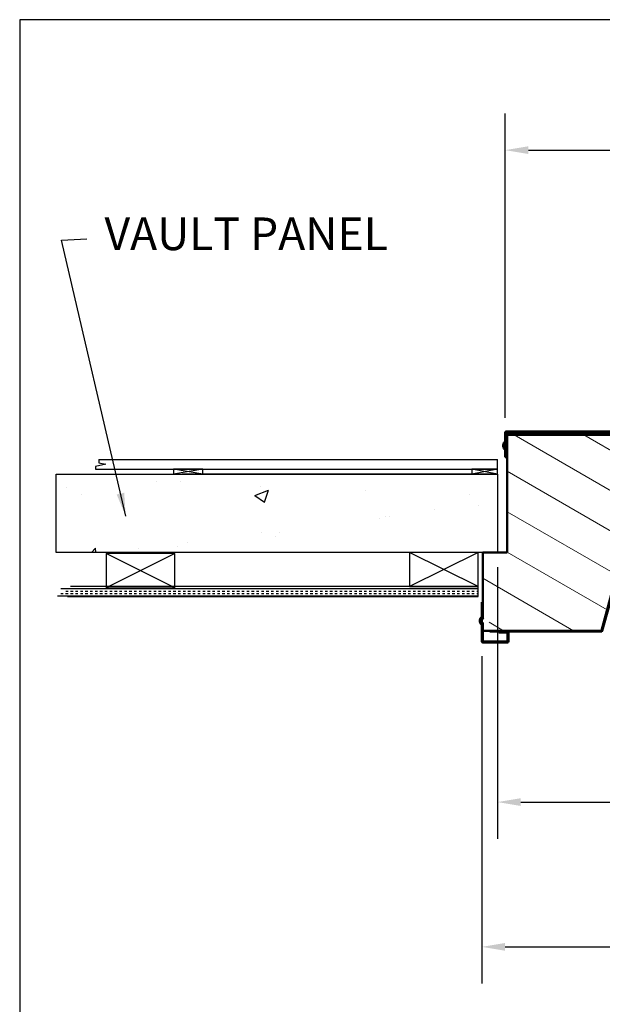
# Model space of a CAD drawing. Extents: x 3020 to 4403, y -5175 to -4807.
# Drawn here: x 3417 to 3447, y -4858 to -4807 of the extents above; entities that cross this region are included whole.
import ezdxf

# ---------------------------------------------------------------- set-up
doc = ezdxf.new("R2010")
doc.units = 0
doc.header["$LTSCALE"] = 15
doc.header["$MEASUREMENT"] = 0
doc.linetypes.add('SLD-Solid', pattern=[0])
doc.layers.get('0').update_dxf_attribs({"color": 6, "linetype": 'CONTINUOUS'})
doc.layers.get('Defpoints').update_dxf_attribs({"linetype": 'CONTINUOUS'})
doc.layers.add('Hatch (ANSI)', color=7, linetype='CONTINUOUS', lineweight=18)
doc.layers.add('Visible (ANSI)', color=7, linetype='CONTINUOUS', lineweight=50)
doc.styles.add('ACANSTS', font='romans.shx', dxfattribs={"height": 1})
doc.styles.get("Standard").update_dxf_attribs({"font": 'ROMANS.SHX'})
doc.dimstyles.get("Standard").update_dxf_attribs({"dimtxt": 0.18, "dimasz": 0.18, "dimexe": 0.18, "dimexo": 0.0625, "dimgap": 0.09, "dimtad": 0, "dimtih": 1, "dimtoh": 1, "dimdec": 4, "dimzin": 0, "dimdsep": 46, "dimtxsty": 'Standard', "dimcen": 0.09, "dimadec": 0, "dimazin": 0, "dimtfac": 1, "dimtdec": 4, "dimtofl": 0, "dimtmove": 0, "dimatfit": 3, "dimfxl": 1, "dimtolj": 1, "dimtzin": 0, "dimarcsym": 0})
pattern_1 = [(150.00025, (3378.0058, -5024.2407), (-0.89285, -1.546478), [])]

# ---------------------------------------------------------------- blocks, each defined once
blk = doc.blocks.new('BORDER')
for p, q in [((1, 1), (0, 1)), ((0, 1), (0, 0))]:
    blk.add_line(p, q)
blk = doc.blocks.new('*D244')
at = {"color": 1, "linetype": 'ByBlock', "lineweight": -2, "transparency": 16777216}
for p, q in [((3441.948, -4827.55), (3441.948, -4811.996)), ((3493.287, -4827.55), (3493.287, -4811.996)), ((3443.141, -4813.871), (3458.75, -4813.871)), ((3492.094, -4813.871), (3476.36, -4813.871))]:
    blk.add_line(p, q, dxfattribs=at)
at = {"color": 1, "transparency": 16777216}
for points in [[(3443.141, -4813.672), (3443.141, -4814.07), (3441.948, -4813.871)], [(3492.094, -4813.672), (3492.094, -4814.07), (3493.287, -4813.871)]]:
    blk.add_solid(points, dxfattribs=at)
at = {"layer": 'Defpoints', "color": 0, "transparency": 16777216}
for p in [(3493.287, -4813.871), (3441.948, -4828.3), (3493.287, -4828.3)]:
    blk.add_point(p, dxfattribs=at)
at = {"color": 1, "transparency": 16777216, "insert": (3467.555, -4813.871), "char_height": 1, "attachment_point": 5, "style": 'ACANSTS'}
blk.add_mtext('\\A1;51{\\H1.000000x;\\S5/16;}" Interior Frame ', dxfattribs=at)
blk = doc.blocks.new('*D247')
at = {"color": 1, "linetype": 'ByBlock', "lineweight": -2, "transparency": 16777216}
for p, q in [((3441.555, -4835.168), (3441.555, -4849.049)), ((3493.555, -4835.168), (3493.555, -4849.049)), ((3442.748, -4847.174), (3458.56, -4847.174)), ((3492.362, -4847.174), (3476.55, -4847.174))]:
    blk.add_line(p, q, dxfattribs=at)
at = {"color": 1, "transparency": 16777216}
for points in [[(3442.748, -4846.975), (3442.748, -4847.373), (3441.555, -4847.174)], [(3492.362, -4846.975), (3492.362, -4847.373), (3493.555, -4847.174)]]:
    blk.add_solid(points, dxfattribs=at)
at = {"layer": 'Defpoints', "color": 0, "transparency": 16777216}
for p in [(3441.555, -4834.418), (3493.555, -4834.418), (3493.555, -4847.174)]:
    blk.add_point(p, dxfattribs=at)
at = {"color": 1, "transparency": 16777216, "insert": (3467.555, -4847.174), "char_height": 1, "attachment_point": 5, "style": 'ACANSTS'}
blk.add_mtext('\\A1;52" Masonry Opening', dxfattribs=at)
blk = doc.blocks.new('*D248')
at = {"color": 1, "linetype": 'ByBlock', "lineweight": -2, "transparency": 16777216}
for p, q in [((3440.755, -4839.715), (3440.755, -4856.445)), ((3494.48, -4839.7), (3494.48, -4856.445)), ((3441.948, -4854.57), (3462.313, -4854.57)), ((3493.287, -4854.57), (3472.922, -4854.57))]:
    blk.add_line(p, q, dxfattribs=at)
at = {"color": 1, "transparency": 16777216}
for points in [[(3441.948, -4854.371), (3441.948, -4854.769), (3440.755, -4854.57)], [(3493.287, -4854.371), (3493.287, -4854.769), (3494.48, -4854.57)]]:
    blk.add_solid(points, dxfattribs=at)
at = {"layer": 'Defpoints', "color": 0, "transparency": 16777216}
for p in [(3440.755, -4838.965), (3494.48, -4838.95), (3494.48, -4854.57)]:
    blk.add_point(p, dxfattribs=at)
at = {"color": 1, "transparency": 16777216, "insert": (3467.618, -4854.57), "char_height": 1, "attachment_point": 5, "style": 'ACANSTS'}
blk.add_mtext('\\A1;53{\\H1.000000x;\\S3/4;}" Frame', dxfattribs=at)

msp = doc.modelspace()

# ---------------------------------------------------------------- hatches: boundary and pattern name
h = msp.add_hatch()
h.set_pattern_fill('AR-CONC', color=256)
h.set_pattern_definition([(50, (3450.929, -4830.5975), (7.1726, -0.6275), [0.75, -8.25]), (355, (3450.929, -4830.5975), (-1.3875, 7.5219), [0.6, -6.6]), (100.451, (3451.5265, -4830.65), (5.7851, 6.8944), [0.6374, -7.0114]), (46.184, (3450.929, -4828.5975), (10.6724, -1.6552), [1.125, -12.375]), (96.636, (3451.818, -4828.735), (9.3466, 9.7412), [0.9561, -10.5171]), (351.184, (3450.929, -4828.598), (9.3466, 9.7412), [0.9, -9.9]), (21, (3451.929, -4829.0975), (5.96907, -4.0262), [0.75, -8.25]), (326, (3451.929, -4829.0975), (2.43315, 7.2515), [0.6, -6.6]), (71.451, (3452.426, -4829.433), (8.4022, 3.2253), [0.6374, -7.0114]), (37.5, (3450.9288, -4830.5975), (0.1216, 3.32894), [0, -6.52, 0, -6.7, 0, -6.625]), (7.5, (3450.9288, -4830.5975), (2.6307, 3.94412), [0, -3.82, 0, -6.37, 0, -2.525]), (327.5, (3448.6988, -4830.5975), (5.33822, -0.22555), [0, -2.5, 0, -7.8, 0, -10.35]), (317.5, (3447.699, -4830.5975), (5.83186, 1.00105), [0, -3.25, 0, -5.18, 0, -7.35])])
h.paths.add_polyline_path([(3419.01821, -4830.41794), (3419.01821, -4834.41794), (3441.55516, -4834.41794), (3441.55516, -4830.41794)])
h.paths.add_polyline_path([(3493.55516, -4830.41794), (3493.55516, -4834.41794), (3516.76415, -4834.41794), (3516.76415, -4830.41794), (3510.10489, -4830.41794), (3510.10489, -4830.41794), (3508.60489, -4830.41794)])
h = msp.add_hatch()
h.set_pattern_fill('INSUL', color=256, style=0)
h.set_pattern_definition([(0, (3145.74524, -5084.5178), (0, 0.375), []), (0, (3145.74524, -5084.3928), (0, 0.375), [0.125, -0.125]), (0, (3145.74524, -5084.2678), (0, 0.375), [0.125, -0.125])])
h.paths.add_polyline_path([(3419.61337, -4836.41663), (3419.24602, -4836.33683), (3419.24602, -4836.16794), (3440.564, -4836.16794), (3440.564, -4836.66794), (3438.2739, -4836.66794, 0.0003806), (3438.2737, -4836.66794), (3419.08631, -4836.66794), (3419.08631, -4836.52834)])
at = {"layer": 'Hatch (ANSI)'}
h = msp.add_hatch(dxfattribs=at)
h.set_pattern_fill('ANSI31', color=256, scale=14.285714, angle=105.000246, style=0)
h.set_pattern_definition(pattern_1)
h.paths.add_polyline_path([(3494.10516, -4837.98323), (3494.11905, -4837.99712), (3494.18184, -4837.99712), (3494.31016, -4837.99712), (3494.43016, -4837.99712), (3494.43016, -4838.02118), (3494.43016, -4838.29494), (3494.43016, -4838.41794), (3492.93234, -4838.41794), (3489.95124, -4838.41794), (3489.93234, -4838.41794), (3489.72397, -4838.41794), (3488.37476, -4838.41794), (3488.36639, -4838.41794), (3487.87477, -4836.58611), (3487.85661, -4836.51844), (3486.21352, -4836.51844), (3485.64487, -4834.47294), (3485.97187, -4834.47294), (3487.16309, -4834.47294), (3487.17187, -4834.47294), (3487.17187, -4834.44373), (3487.17187, -4828.41673), (3487.18038, -4828.41673), (3487.30335, -4828.41673), (3493.05716, -4828.41673), (3493.18013, -4828.41673), (3493.18016, -4828.41673), (3493.18016, -4834.41794), (3494.43016, -4834.41794), (3494.43016, -4836.96218), (3494.43016, -4837.80318), (3494.43016, -4837.83312), (3494.31016, -4837.83312), (3494.18184, -4837.83312), (3494.11905, -4837.83312), (3494.10516, -4837.847), (3494.10516, -4837.95005)])
edge = h.paths.add_edge_path(flags=0)
edge.add_ellipse((3489.93016, -4829.41673), major_axis=(-0.4375, 0), ratio=1, start_angle=0, end_angle=360)
h.paths.add_polyline_path([(3441.13017, -4837.847), (3441.11628, -4837.83312), (3441.05349, -4837.83312), (3440.92517, -4837.83312), (3440.80517, -4837.83312), (3440.80517, -4837.80318), (3440.80517, -4836.96218), (3440.80517, -4834.41794), (3442.05516, -4834.41794), (3442.05516, -4828.41673), (3442.0552, -4828.41673), (3442.17816, -4828.41673), (3447.93198, -4828.41673), (3448.05495, -4828.41673), (3448.06346, -4828.41673), (3448.06346, -4834.44373), (3448.06346, -4834.47294), (3448.07224, -4834.47294), (3449.26346, -4834.47294), (3449.59046, -4834.47294), (3449.02181, -4836.51844), (3447.37872, -4836.51844), (3447.36056, -4836.58611), (3446.86894, -4838.41794), (3446.86056, -4838.41794), (3445.51136, -4838.41794), (3441.9741, -4838.41794), (3440.80517, -4838.41794), (3440.80517, -4838.29494), (3440.80517, -4838.02118), (3440.80517, -4837.99712), (3440.92517, -4837.99712), (3441.05349, -4837.99712), (3441.11628, -4837.99712), (3441.13017, -4837.98323)])
edge = h.paths.add_edge_path(flags=0)
edge.add_ellipse((3445.30516, -4829.41673), major_axis=(-0.4375, 0), ratio=1, start_angle=0, end_angle=360)
h = msp.add_hatch(dxfattribs=at)
h.set_pattern_fill('ANSI31', color=256, scale=14.285714, angle=14.999978, style=0)
h.set_pattern_definition([(60, (3378.0058, -5024.2407), (-1.546474, 0.892858), [])])
edge = h.paths.add_edge_path()
edge.add_ellipse((3448.11646, -4834.44373), major_axis=(0, -0.003), ratio=1, start_angle=270, end_angle=360)
edge.add_line((3448.11646, -4834.44673), (3449.26346, -4834.44673))
edge.add_line((3449.26346, -4834.44673), (3449.26346, -4834.47294))
edge.add_line((3449.26346, -4834.47294), (3449.26346, -4834.49673))
edge.add_line((3449.26346, -4834.49673), (3448.11646, -4834.49673))
edge.add_ellipse((3448.11646, -4834.44373), major_axis=(-0.04422, -0.02922), ratio=1, start_angle=0, end_angle=56.546461, ccw=False)
edge.add_ellipse((3448.11646, -4834.44373), major_axis=(-0.053, 0), ratio=1, start_angle=0, end_angle=33.453539, ccw=False)
edge.add_line((3448.06346, -4834.44373), (3448.06346, -4828.41673))
edge.add_line((3448.06346, -4828.41673), (3448.06346, -4828.29973))
edge.add_ellipse((3448.06046, -4828.29973), major_axis=(0, 0.003), ratio=1, start_angle=270, end_angle=360)
edge.add_line((3448.06046, -4828.29673), (3447.93198, -4828.29673))
edge.add_line((3447.93198, -4828.29673), (3442.17816, -4828.29673))
edge.add_line((3442.17816, -4828.29673), (3442.00146, -4828.29673))
edge.add_ellipse((3442.00146, -4828.29973), major_axis=(-0.003, 0), ratio=1, start_angle=270, end_angle=360)
edge.add_line((3441.99846, -4828.29973), (3441.99846, -4829.54673))
edge.add_line((3441.99846, -4829.54673), (3441.94846, -4829.54673))
edge.add_line((3441.94846, -4829.54673), (3441.94846, -4828.29973))
edge.add_ellipse((3442.00146, -4828.29973), major_axis=(0, 0.053), ratio=1, start_angle=0, end_angle=90, ccw=False)
edge.add_line((3442.00146, -4828.24673), (3448.06046, -4828.24673))
edge.add_ellipse((3448.06046, -4828.29973), major_axis=(0.053, 0), ratio=1, start_angle=0, end_angle=90, ccw=False)
edge.add_line((3448.11346, -4828.29973), (3448.11346, -4834.44373))
h = msp.add_hatch(dxfattribs=at)
h.set_pattern_fill('ANSI31', color=256, scale=14.285714, angle=105.000246, style=0)
h.set_pattern_definition(pattern_1)
edge = h.paths.add_edge_path()
edge.add_line((3448.38852, -4834.3673), (3448.38852, -4834.4173))
edge.add_line((3448.38852, -4834.4173), (3449.61623, -4834.4173))
edge.add_ellipse((3449.61623, -4834.4203), major_axis=(0, 0.003), ratio=1, start_angle=254.46, end_angle=360, ccw=False)
edge.add_line((3449.61912, -4834.4211), (3449.02857, -4836.54481))
edge.add_ellipse((3449.02568, -4836.54401), major_axis=(0.00289, -0.0008), ratio=1, start_angle=285.54, end_angle=360, ccw=False)
edge.add_line((3449.02568, -4836.54701), (3448.44152, -4836.54701))
edge.add_line((3448.44152, -4836.54701), (3447.57819, -4836.54701))
edge.add_line((3447.57819, -4836.54701), (3447.4117, -4836.54701))
edge.add_ellipse((3447.4117, -4836.60001), major_axis=(0, 0.053), ratio=1, start_angle=0, end_angle=74.8)
edge.add_line((3447.36056, -4836.58611), (3446.86346, -4838.41573))
edge.add_ellipse((3446.86056, -4838.41494), major_axis=(0.0029, -0.00079), ratio=1, start_angle=285.2, end_angle=360, ccw=False)
edge.add_line((3446.86056, -4838.41794), (3445.51136, -4838.41794))
edge.add_line((3445.51136, -4838.41794), (3441.9741, -4838.41794))
edge.add_line((3441.9741, -4838.41794), (3441.9741, -4838.46794))
edge.add_line((3441.9741, -4838.46794), (3442.06545, -4838.46794))
edge.add_line((3442.06545, -4838.46794), (3446.86056, -4838.46794))
edge.add_ellipse((3446.86056, -4838.41494), major_axis=(0, -0.053), ratio=1, start_angle=0, end_angle=74.8)
edge.add_line((3446.91171, -4838.42884), (3447.40881, -4836.59922))
edge.add_ellipse((3447.4117, -4836.60001), major_axis=(-0.0029, 0.00079), ratio=1, start_angle=285.2, end_angle=360, ccw=False)
edge.add_line((3447.4117, -4836.59701), (3447.54297, -4836.59701))
edge.add_line((3447.54297, -4836.59701), (3447.59473, -4836.59701))
edge.add_line((3447.59473, -4836.59701), (3449.02568, -4836.59701))
edge.add_ellipse((3449.02568, -4836.54401), major_axis=(0, -0.053), ratio=1, start_angle=0, end_angle=74.46)
edge.add_line((3449.07674, -4836.55821), (3449.66729, -4834.4345))
edge.add_ellipse((3449.61623, -4834.4203), major_axis=(0.05106, -0.0142), ratio=1, start_angle=0, end_angle=105.54)
edge.add_line((3449.61623, -4834.3673), (3448.38852, -4834.3673))
h = msp.add_hatch(dxfattribs=at)
h.set_pattern_fill('ANSI31', color=256, scale=14.285714, style=0)
h.set_pattern_definition([(45, (3378.0058, -5024.2407), (-1.26269, 1.26269), [])])
h.paths.add_polyline_path([(3440.75517, -4836.96218), (3440.75517, -4837.72312), (3440.75517, -4837.80318), (3440.80517, -4837.80318), (3440.80517, -4836.96218)])
edge = h.paths.add_edge_path()
edge.add_line((3442.11845, -4838.96541), (3442.11845, -4838.52094))
edge.add_ellipse((3442.06545, -4838.52094), major_axis=(0.053, 0), ratio=1, start_angle=0, end_angle=90)
edge.add_line((3442.06545, -4838.46794), (3441.9741, -4838.46794))
edge.add_line((3441.9741, -4838.46794), (3441.62421, -4838.46794))
edge.add_line((3441.62421, -4838.46794), (3441.62421, -4838.51794))
edge.add_line((3441.62421, -4838.51794), (3442.06545, -4838.51794))
edge.add_ellipse((3442.06545, -4838.52094), major_axis=(0, 0.003), ratio=1, start_angle=270, end_angle=360, ccw=False)
edge.add_line((3442.06845, -4838.52094), (3442.06845, -4838.96541))
edge.add_ellipse((3442.06545, -4838.96541), major_axis=(0.003, 0), ratio=1, start_angle=270, end_angle=360, ccw=False)
edge.add_line((3442.06545, -4838.96841), (3440.80817, -4838.96841))
edge.add_ellipse((3440.80817, -4838.96541), major_axis=(0, -0.003), ratio=1, start_angle=270, end_angle=360, ccw=False)
edge.add_line((3440.80517, -4838.96541), (3440.80517, -4838.41794))
edge.add_line((3440.80517, -4838.41794), (3440.80517, -4838.29494))
edge.add_line((3440.80517, -4838.29494), (3440.80517, -4838.02118))
edge.add_line((3440.80517, -4838.02118), (3440.75517, -4838.02118))
edge.add_line((3440.75517, -4838.02118), (3440.75517, -4838.10712))
edge.add_line((3440.75517, -4838.10712), (3440.75517, -4838.96541))
edge.add_ellipse((3440.80817, -4838.96541), major_axis=(-0.053, 0), ratio=1, start_angle=0, end_angle=90)
edge.add_line((3440.80817, -4839.01841), (3442.06545, -4839.01841))
edge.add_ellipse((3442.06545, -4838.96541), major_axis=(0, -0.053), ratio=1, start_angle=0, end_angle=90)

# ---------------------------------------------------------------- linework, layer by layer
for p, q in [((3421.55481, -4829.91663), (3421.02775, -4830.02834)), ((3421.18746, -4829.66794), (3421.18746, -4829.83683)), ((3421.18746, -4829.66794), (3441.55516, -4829.66794)), ((3421.18746, -4829.83683), (3421.55481, -4829.91663)), ((3441.55516, -4830.16794), (3441.55516, -4829.66794)), ((3421.02775, -4830.02834), (3421.02775, -4830.16794)), ((3421.02775, -4830.16794), (3441.55516, -4830.16794)), ((3426.50544, -4830.16794), (3425.00544, -4830.16794)), ((3425.00544, -4830.16794), (3425.00544, -4830.41794)), ((3426.50544, -4830.41794), (3425.00544, -4830.16794)), ((3426.50544, -4830.16794), (3425.00544, -4830.41794)), ((3425.00544, -4830.41794), (3426.50544, -4830.41794)), ((3441.55516, -4830.41794), (3425.45188, -4830.41794)), ((3426.50544, -4830.41794), (3426.50544, -4830.16794)), ((3441.55516, -4830.16794), (3440.25544, -4830.16794)), ((3440.25544, -4830.16794), (3440.25544, -4830.41794)), ((3441.55516, -4830.41794), (3440.25544, -4830.16794)), ((3441.55516, -4830.16794), (3440.25544, -4830.41794)), ((3440.25544, -4830.41794), (3441.55516, -4830.41794)), ((3441.55516, -4830.41794), (3441.55516, -4830.16794)), ((3425.06766, -4834.47794), (3421.56766, -4834.47794)), ((3421.56766, -4834.47794), (3421.56766, -4836.22794)), ((3425.06766, -4834.47794), (3421.56766, -4836.22794)), ((3425.06766, -4836.22794), (3421.56766, -4834.47794)), ((3425.06766, -4836.22794), (3425.06766, -4834.47794)), ((3441.55516, -4834.41794), (3425.45188, -4834.41794)), ((3440.56766, -4834.41794), (3437.06766, -4834.41794)), ((3437.06766, -4834.41794), (3437.06766, -4836.16794)), ((3440.56766, -4834.41794), (3437.06766, -4836.16794)), ((3440.56766, -4836.16794), (3437.06766, -4834.41794)), ((3440.56766, -4836.16794), (3440.56766, -4834.41794)), ((3440.56766, -4836.16794), (3419.74969, -4836.16794)), ((3421.56766, -4836.22794), (3425.06766, -4836.22794)), ((3437.06766, -4836.16794), (3440.56766, -4836.16794)), ((3440.56766, -4836.66794), (3440.56766, -4836.16794)), ((3419.58997, -4836.66794), (3440.56766, -4836.66794))]:
    msp.add_line(p, q)
at = {"color": 7, "linetype": 'SLD-Solid', "lineweight": 15}
msp.add_line((3437.81766, -4836.66794), (3437.86766, -4836.66794), dxfattribs=at)
msp.add_lwpolyline([(3441.55516, -4834.41794), (3419.01821, -4834.41794), (3419.01821, -4830.41794), (3441.55516, -4830.41794)], close=True)
at = {"layer": 'Visible (ANSI)'}
for p, q in [((3441.94846, -4828.29973), (3441.94846, -4829.54673)), ((3441.99846, -4829.54673), (3441.99846, -4828.29973)), ((3448.06046, -4828.24673), (3442.00146, -4828.24673)), ((3442.00146, -4828.29673), (3448.06046, -4828.29673)), ((3448.06346, -4828.41673), (3442.05516, -4828.41673)), ((3442.05516, -4828.41673), (3442.05516, -4834.41794)), ((3442.05516, -4828.41973), (3442.05516, -4832.84454)), ((3442.11816, -4828.29673), (3442.11816, -4828.31235)), ((3447.93198, -4828.29673), (3442.17816, -4828.29673)), ((3442.17816, -4828.41673), (3447.93198, -4828.41673)), ((3441.8597, -4828.88431), (3441.8597, -4828.88464)), ((3441.8597, -4828.95001), (3441.8597, -4828.97859)), ((3441.93417, -4829.1563), (3441.93417, -4828.7723)), ((3441.93417, -4828.7723), (3441.94846, -4828.7723)), ((3441.99846, -4828.8823), (3442.05516, -4828.8823)), ((3441.84962, -4828.95244), (3441.8597, -4828.95245)), ((3441.84962, -4828.97616), (3441.8597, -4828.97615)), ((3441.8597, -4829.04396), (3441.8597, -4829.04429)), ((3441.93417, -4829.1563), (3441.94846, -4829.1563)), ((3441.99846, -4829.0463), (3442.05516, -4829.0463)), ((3441.94846, -4829.54673), (3441.99846, -4829.54673)), ((3442.05516, -4834.41794), (3440.80517, -4834.41794)), ((3440.80517, -4834.41794), (3440.80517, -4837.83312)), ((3440.80517, -4834.57779), (3440.80517, -4837.83312)), ((3440.75517, -4836.96218), (3440.75517, -4837.72312)), ((3440.80517, -4836.96218), (3440.75517, -4836.96218)), ((3440.80517, -4837.80318), (3440.80517, -4836.96218)), ((3447.36056, -4836.58611), (3446.86346, -4838.41573)), ((3446.86894, -4838.41794), (3447.37872, -4836.51844)), ((3446.91171, -4838.42884), (3447.40881, -4836.59922)), ((3440.65633, -4837.90325), (3440.66641, -4837.90327)), ((3440.65633, -4837.92698), (3440.66641, -4837.92696)), ((3440.66641, -4837.83513), (3440.66641, -4837.83546)), ((3440.66641, -4837.90083), (3440.66641, -4837.92941)), ((3440.66641, -4837.99478), (3440.66641, -4837.9951)), ((3440.74088, -4838.10712), (3440.74088, -4837.72312)), ((3440.74088, -4837.72312), (3440.75517, -4837.72312)), ((3440.75517, -4838.10712), (3440.75517, -4837.72312)), ((3440.75517, -4837.80318), (3440.80517, -4837.80318)), ((3440.80517, -4837.99712), (3440.80517, -4838.29494)), ((3440.80517, -4837.99712), (3440.80517, -4838.41794)), ((3440.74088, -4838.10712), (3440.75517, -4838.10712)), ((3440.80517, -4838.02118), (3440.75517, -4838.02118)), ((3440.75517, -4838.10712), (3440.75517, -4838.96541)), ((3440.80517, -4838.96541), (3440.80517, -4838.02118)), ((3440.80517, -4838.41794), (3446.86894, -4838.41794)), ((3440.92817, -4838.41794), (3441.41218, -4838.41794)), ((3441.17209, -4838.41794), (3441.17209, -4838.46794)), ((3441.29709, -4838.46794), (3441.17209, -4838.46794)), ((3441.62421, -4838.46794), (3441.29709, -4838.46794)), ((3442.06545, -4838.46794), (3441.62421, -4838.46794)), ((3441.62421, -4838.46794), (3441.62421, -4838.51794)), ((3441.9638, -4838.41794), (3445.51136, -4838.41794)), ((3446.86056, -4838.41794), (3441.9741, -4838.41794)), ((3441.9741, -4838.41794), (3441.9741, -4838.46794)), ((3441.9741, -4838.46794), (3446.86056, -4838.46794)), ((3442.06545, -4838.96841), (3440.80817, -4838.96841)), ((3441.62421, -4838.51794), (3442.06545, -4838.51794)), ((3442.06845, -4838.52094), (3442.06845, -4838.96541)), ((3442.11845, -4838.96541), (3442.11845, -4838.52094)), ((3440.80817, -4839.01841), (3442.06545, -4839.01841))]:
    msp.add_line(p, q, dxfattribs=at)
for centre, radius, start, end in [((3442.00146, -4828.29973), 0.053, 90, 180), ((3442.00146, -4828.29973), 0.003, 90, 180), ((3442.17816, -4828.41973), 0.123, 90, 180), ((3442.17816, -4828.41973), 0.003, 90, 180), ((3441.8655, -4828.88431), 0.0058, 161.199842, 180), ((3442.10046, -4828.9643), 0.254, 130.895446, 161.199842), ((3441.8655, -4829.04429), 0.0058, 180, 198.800158), ((3442.10046, -4828.9643), 0.254, 198.800158, 229.104554), ((3440.67221, -4837.83513), 0.0058, 161.199845, 180.000004), ((3440.67221, -4837.9951), 0.0058, 180.000004, 198.800162), ((3440.90717, -4837.91512), 0.254, 130.895449, 161.199845), ((3440.90717, -4837.91512), 0.254, 198.800162, 229.104558), ((3442.06545, -4838.52094), 0.053, 0.000004, 90.000004), ((3446.86056, -4838.41494), 0.003, 270, 344.8), ((3446.86056, -4838.41494), 0.053, 270, 344.8), ((3440.80817, -4838.96541), 0.053, 180.000004, 270.000004), ((3440.80817, -4838.96541), 0.003, 180.000003, 270.000004), ((3442.06545, -4838.52094), 0.003, 0.000003, 90.000004), ((3442.06545, -4838.96541), 0.003, 270.000004, 0.000003), ((3442.06545, -4838.96541), 0.053, 270.000004, 0.000004)]:
    msp.add_arc(centre, radius, start, end, dxfattribs=at)
for centre, major_axis, ratio, start_param, end_param in [((3442.10048, -4828.96485), (-0.25374, -0.00721), 0.99811239, 5.92874506, 6.09494737), ((3442.10048, -4828.9553), (-0.25384, 0.00044), 0.061389, 5.95722177, 6.12342408), ((3442.10048, -4828.97329), (-0.25384, -0.00044), 0.061389, 0.15976123, 0.32596354), ((3442.10048, -4828.96375), (-0.25374, 0.00721), 0.99811239, 0.18823793, 0.35444024), ((3440.90718, -4837.91567), (-0.25374, -0.00721), 0.99811239, 5.92874506, 6.09494737), ((3440.90718, -4837.90612), (-0.25384, 0.00044), 0.061389, 5.95722177, 6.12342408), ((3440.90718, -4837.92411), (-0.25384, -0.00044), 0.061389, 0.15976123, 0.32596354), ((3440.90718, -4837.91456), (-0.25374, 0.00721), 0.99811239, 0.18823793, 0.35444024)]:
    msp.add_ellipse(centre, major_axis=major_axis, ratio=ratio, start_param=start_param, end_param=end_param, dxfattribs=at)
for points in [[(3441.84988, -4828.95239), (3441.84935, -4828.95259), (3441.84888, -4828.95215), (3441.84822, -4828.94988), (3441.84803, -4828.94803), (3441.84794, -4828.94364), (3441.84804, -4828.94081), (3441.84853, -4828.93451), (3441.84892, -4828.93104), (3441.84954, -4828.92672), (3441.8497, -4828.92564), (3441.84988, -4828.92455)], [(3441.84988, -4829.00405), (3441.84935, -4829.00078), (3441.84888, -4828.99723), (3441.84822, -4828.9906), (3441.84803, -4828.98751), (3441.84794, -4828.98255), (3441.84804, -4828.98035), (3441.84853, -4828.97728), (3441.84892, -4828.97641), (3441.84954, -4828.97615), (3441.8497, -4828.97615), (3441.84988, -4828.97621)], [(3440.65658, -4837.9032), (3440.65605, -4837.9034), (3440.65558, -4837.90297), (3440.65492, -4837.90069), (3440.65473, -4837.89885), (3440.65464, -4837.89446), (3440.65474, -4837.89162), (3440.65523, -4837.88532), (3440.65562, -4837.88186), (3440.65624, -4837.87753), (3440.6564, -4837.87645), (3440.65658, -4837.87536)], [(3440.65658, -4837.95487), (3440.65605, -4837.9516), (3440.65558, -4837.94805), (3440.65492, -4837.94142), (3440.65473, -4837.93833), (3440.65464, -4837.93336), (3440.65474, -4837.93116), (3440.65523, -4837.9281), (3440.65562, -4837.92723), (3440.65624, -4837.92696), (3440.6564, -4837.92696), (3440.65658, -4837.92703)]]:
    msp.add_open_spline(points, degree=3, knots=[0, 0, 0, 0, 0.025298561, 0.025298561, 0.050597122, 0.050597122, 0.075817973, 0.075817973, 0.101038823, 0.101038823, 0.1091799, 0.1091799, 0.1091799, 0.1091799], dxfattribs=at)
for points in [[(3441.8597, -4828.95001), (3441.8597, -4828.94997), (3441.85981, -4828.94993), (3441.86001, -4828.94989)], [(3441.86001, -4828.97871), (3441.85981, -4828.97867), (3441.8597, -4828.97863), (3441.8597, -4828.97859)], [(3440.66641, -4837.90083), (3440.66641, -4837.90079), (3440.66652, -4837.90075), (3440.66672, -4837.90071)], [(3440.66672, -4837.92952), (3440.66652, -4837.92949), (3440.66641, -4837.92944), (3440.66641, -4837.92941)]]:
    msp.add_open_spline(points, degree=3, dxfattribs=at)

# ---------------------------------------------------------------- block references
at = {"color": 1, "xscale": 229.4254302978516, "yscale": 172.0690727233887, "zscale": 229.4254302978516}
msp.add_blockref('BORDER', (3417.14671, -4979.27672), dxfattribs=at)

# ---------------------------------------------------------------- texts
at = {"color": 1, "insert": (3421.47932, -4817.31043), "char_height": 1.6666667, "attachment_point": 1, "style": 'ACANSTS'}
msp.add_mtext('VAULT PANEL', dxfattribs=at)

# ---------------------------------------------------------------- dimensions: what is measured, and where the dimension line sits
dim = msp.add_linear_dim(base=(3493.28687, -4813.87129), p1=(3441.94846, -4828.29973), p2=(3493.28687, -4828.29973), text='<> Interior Frame ', dimstyle='Standard', override={"dimscale": 15, "dimtxt": 0.111111, "dimasz": 0.079536, "dimexe": 0.125, "dimexo": 0.05, "dimgap": 0.06, "dimzin": 1, "dimlunit": 5, "dimpost": '"', "dimtxsty": 'ACANSTS', "dimclrd": 1, "dimclre": 1, "dimclrt": 1, "dimadec": 8, "dimtfillclr": 1, "dimtzin": 1, "dimarcsym": 1})
dim.commit()
dim.dimension.update_dxf_attribs({"geometry": '*D244', "text_midpoint": (3467.55516, -4813.87129), "dimtype": 160})
for base, p1, p2, text, picture, middle in [((3493.55516, -4847.17378), (3441.55516, -4834.41794), (3493.55516, -4834.41794), '<> Masonry Opening', '*D247', (3467.55516, -4847.17378)), ((3494.48016, -4854.57024), (3440.75517, -4838.96541), (3494.48016, -4838.95004), '<> Frame', '*D248', (3467.61766, -4854.57024))]:
    dim = msp.add_linear_dim(base=base, p1=p1, p2=p2, text=text, dimstyle='Standard', override={"dimscale": 15, "dimtxt": 0.111111, "dimasz": 0.079536, "dimexe": 0.125, "dimexo": 0.05, "dimgap": 0.06, "dimzin": 1, "dimlunit": 5, "dimpost": '"', "dimtxsty": 'ACANSTS', "dimclrd": 1, "dimclre": 1, "dimclrt": 1, "dimadec": 8, "dimtfillclr": 1, "dimtzin": 1, "dimarcsym": 1})
    dim.commit()
    dim.dimension.update_dxf_attribs({"geometry": picture, "text_midpoint": middle})

# ---------------------------------------------------------------- leaders
at = {"annotation_type": 0, "has_hookline": 1, "hookline_direction": 0, "text_width": 16.42857}
msp.add_leader([(3422.56425, -4832.57647), (3419.28839, -4818.47146), (3420.57932, -4818.40948)], dimstyle='Standard', override={"dimscale": 15, "dimtxt": 0.111111, "dimasz": 0.079536, "dimexe": 0.125, "dimexo": 0.05, "dimgap": 0.06, "dimtad": 0, "dimzin": 1, "dimlunit": 5, "dimpost": '"', "dimtxsty": 'ACANSTS', "dimclrd": 1, "dimclre": 1, "dimclrt": 1, "dimadec": 8, "dimtfillclr": 1, "dimtzin": 1, "dimarcsym": 1}, dxfattribs=at)

doc.saveas('drawing.dxf')
